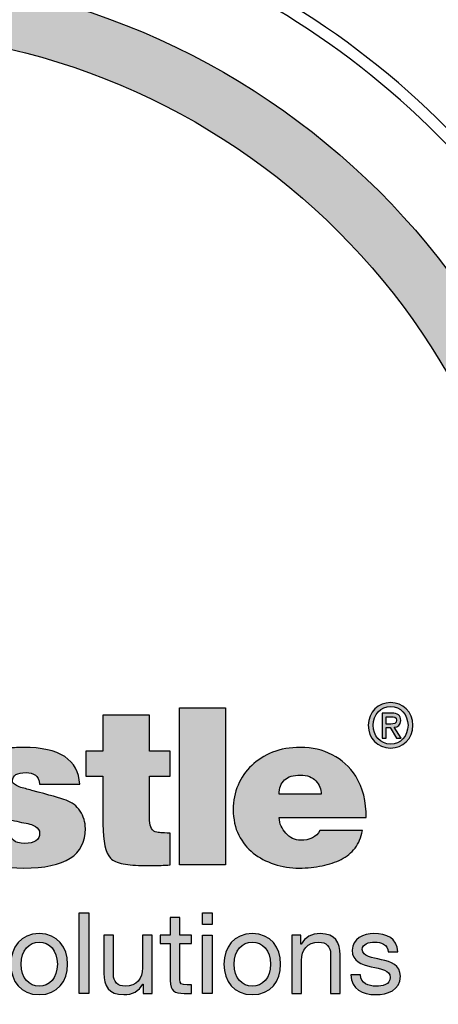
# Model space of a CAD drawing. Units: inches. Extents: x 987 to 1448, y -472 to -123.
# Drawn here: x 1028 to 1029, y -155 to -153 of the extents above; entities that cross this region are included whole.
import ezdxf

# ---------------------------------------------------------------- set-up
doc = ezdxf.new("R2010")
doc.units = ezdxf.units.IN
doc.header["$MEASUREMENT"] = 0
doc.linetypes.add('HIDDEN', pattern=[0.375, 0.25, -0.125])
doc.layers.add('H', color=6, linetype='HIDDEN')
doc.layers.add('MH', color=43, linetype='Continuous')

# ---------------------------------------------------------------- blocks, each defined once
blk = doc.blocks.new('*U22')
at = {"layer": 'MH'}
h = blk.add_hatch(dxfattribs=at)
h.set_pattern_fill('AR-SAND', color=30, scale=0.0625)
h.set_pattern_definition([(37.5, (-48.02898, -62.85859), (-0.00393708, 0.12042649), [0, -0.095, 0, -0.10625, 0, -0.1015625]), (7.5, (-48.02898, -62.85859), (0.11061104, 0.17638413), [0, -0.05125, 0, -0.085625, 0, -0.0328125]), (327.5, (-48.10586, -62.85859), (0.19463387, 0.00035369), [0, -0.03125, 0, -0.1125, 0, -0.146875]), (317.5, (-48.10586, -62.85859), (0.1878829, 0.05485472), [0, -0.015625, 0, -0.07375, 0, -0.084375])])
h.paths.add_polyline_path([(-8.001, 0, 1), (8.001, 0, 1)])
h.paths.add_polyline_path([(7.383, 0, 1), (-7.383, 0, 1)], flags=16)
h = blk.add_hatch(color=195, dxfattribs=at)
h.dxf.hatch_style = 2
edge = h.paths.add_edge_path()
edge.add_spline(control_points=[(-4.044, -0.116), (-3.96, -0.191), (-3.898, -0.282), (-3.859, -0.388), (-3.819, -0.495), (-3.799, -0.618), (-3.799, -0.759), (-3.799, -1.024), (-3.881, -1.241), (-4.044, -1.411), (-4.196, -1.57), (-4.409, -1.649), (-4.683, -1.649), (-4.966, -1.649), (-5.187, -1.57), (-5.346, -1.411), (-5.502, -1.26), (-5.58, -1.037), (-5.58, -0.745), (-5.58, -0.609), (-5.561, -0.488), (-5.522, -0.381), (-5.484, -0.275), (-5.425, -0.182), (-5.346, -0.103), (-5.257, -0.03), (-5.161, 0.024), (-5.057, 0.062), (-4.953, 0.099), (-4.828, 0.118), (-4.683, 0.118), (-4.418, 0.118), (-4.205, 0.04), (-4.044, -0.116)], knot_values=[0, 0, 0, 0, 1, 1, 1, 2, 2, 2, 3, 3, 3, 4, 4, 4, 5, 5, 5, 6, 6, 6, 7, 7, 7, 8, 8, 8, 9, 9, 9, 10, 10, 10, 11, 11, 11, 11], degree=3, periodic=0)
edge = h.paths.add_edge_path()
edge.add_spline(control_points=[(-4.683, -1.224), (-4.567, -1.224), (-4.484, -1.188), (-4.433, -1.114), (-4.382, -1.04), (-4.357, -0.924), (-4.357, -0.766), (-4.357, -0.612), (-4.382, -0.498), (-4.433, -0.424), (-4.484, -0.35), (-4.567, -0.311), (-4.683, -0.307), (-4.912, -0.307), (-5.026, -0.46), (-5.026, -0.766), (-5.026, -0.924), (-4.997, -1.04), (-4.938, -1.114), (-4.879, -1.188), (-4.794, -1.224), (-4.683, -1.224)], knot_values=[0, 0, 0, 0, 1, 1, 1, 2, 2, 2, 3, 3, 3, 4, 4, 4, 5, 5, 5, 6, 6, 6, 7, 7, 7, 7], degree=3, periodic=0)
h.paths.add_polyline_path([(-3.201, -1.608), (-3.694, -1.608), (-3.694, 0.084), (-3.201, 0.084)])
edge = h.paths.add_edge_path()
edge.add_spline(control_points=[(-2.212, 0.084), (-2.212, 0.084), (-1.726, 0.084), (-1.726, 0.084), (-1.726, 0.084), (-1.726, -1.608), (-1.726, -1.608), (-1.726, -1.608), (-2.165, -1.608), (-2.165, -1.608), (-2.165, -1.608), (-2.165, -1.442), (-2.165, -1.442), (-2.201, -1.496), (-2.251, -1.543), (-2.314, -1.583), (-2.378, -1.623), (-2.45, -1.643), (-2.532, -1.643), (-2.713, -1.643), (-2.851, -1.585), (-2.946, -1.469), (-3.041, -1.354), (-3.089, -1.2), (-3.089, -1.01), (-3.089, -0.931), (-3.079, -0.851), (-3.059, -0.769), (-3.038, -0.687), (-3.007, -0.615), (-2.965, -0.553), (-2.923, -0.491), (-2.87, -0.44), (-2.805, -0.4), (-2.741, -0.361), (-2.664, -0.341), (-2.576, -0.341), (-2.51, -0.341), (-2.445, -0.353), (-2.38, -0.378), (-2.316, -0.403), (-2.26, -0.442), (-2.212, -0.494), (-2.212, -0.494), (-2.212, 0.084), (-2.212, 0.084)], knot_values=[0, 0, 0, 0, 1, 1, 1, 2, 2, 2, 3, 3, 3, 4, 4, 4, 5, 5, 5, 6, 6, 6, 7, 7, 7, 8, 8, 8, 9, 9, 9, 10, 10, 10, 11, 11, 11, 12, 12, 12, 13, 13, 13, 14, 14, 14, 15, 15, 15, 15], degree=3, periodic=0)
edge = h.paths.add_edge_path()
edge.add_spline(control_points=[(-2.399, -1.302), (-2.261, -1.287), (-2.192, -1.189), (-2.192, -1.01), (-2.192, -0.82), (-2.261, -0.725), (-2.399, -0.725), (-2.54, -0.725), (-2.61, -0.82), (-2.61, -1.01), (-2.61, -1.092), (-2.597, -1.161), (-2.571, -1.217), (-2.545, -1.274), (-2.487, -1.302), (-2.399, -1.302)], knot_values=[0, 0, 0, 0, 1, 1, 1, 2, 2, 2, 3, 3, 3, 4, 4, 4, 5, 5, 5, 5], degree=3, periodic=0)
edge = h.paths.add_edge_path()
edge.add_spline(control_points=[(-0.785, -0.847), (-0.789, -0.802), (-0.807, -0.76), (-0.837, -0.723), (-0.868, -0.686), (-0.909, -0.667), (-0.961, -0.667), (-1.104, -0.667), (-1.175, -0.781), (-1.175, -1.01), (-1.175, -1.219), (-1.104, -1.323), (-0.961, -1.323), (-0.848, -1.323), (-0.785, -1.26), (-0.771, -1.133), (-0.771, -1.133), (-0.305, -1.133), (-0.305, -1.133), (-0.337, -1.472), (-0.556, -1.643), (-0.961, -1.643), (-1.174, -1.643), (-1.341, -1.587), (-1.461, -1.476), (-1.531, -1.415), (-1.583, -1.343), (-1.617, -1.262), (-1.651, -1.18), (-1.668, -1.091), (-1.668, -0.993), (-1.668, -0.891), (-1.652, -0.799), (-1.621, -0.716), (-1.589, -0.633), (-1.54, -0.562), (-1.475, -0.501), (-1.404, -0.444), (-1.328, -0.403), (-1.245, -0.378), (-1.162, -0.353), (-1.068, -0.341), (-0.961, -0.341), (-0.771, -0.341), (-0.622, -0.378), (-0.513, -0.453), (-0.44, -0.498), (-0.386, -0.555), (-0.351, -0.623), (-0.316, -0.691), (-0.294, -0.766), (-0.285, -0.847), (-0.285, -0.847), (-0.785, -0.847), (-0.785, -0.847)], knot_values=[0, 0, 0, 0, 1, 1, 1, 2, 2, 2, 3, 3, 3, 4, 4, 4, 5, 5, 5, 6, 6, 6, 7, 7, 7, 8, 8, 8, 9, 9, 9, 10, 10, 10, 11, 11, 11, 12, 12, 12, 13, 13, 13, 14, 14, 14, 15, 15, 15, 16, 16, 16, 17, 17, 17, 18, 18, 18, 18], degree=3, periodic=0)
edge = h.paths.add_edge_path()
edge.add_spline(control_points=[(1.129, -1.432), (1.129, -1.466), (1.133, -1.495), (1.142, -1.52), (1.152, -1.545), (1.167, -1.568), (1.19, -1.588), (1.19, -1.588), (1.19, -1.608), (1.19, -1.608), (1.19, -1.608), (0.684, -1.608), (0.684, -1.608), (0.684, -1.608), (0.656, -1.476), (0.656, -1.476), (0.6, -1.535), (0.534, -1.577), (0.459, -1.603), (0.385, -1.629), (0.296, -1.643), (0.194, -1.643), (0.14, -1.643), (0.086, -1.634), (0.033, -1.618), (-0.021, -1.603), (-0.067, -1.58), (-0.107, -1.549), (-0.146, -1.518), (-0.178, -1.48), (-0.202, -1.433), (-0.225, -1.387), (-0.237, -1.331), (-0.237, -1.265), (-0.237, -1.188), (-0.22, -1.12), (-0.185, -1.061), (-0.15, -1.002), (-0.095, -0.957), (-0.02, -0.925), (0.05, -0.898), (0.121, -0.88), (0.192, -0.871), (0.264, -0.862), (0.348, -0.852), (0.446, -0.84), (0.507, -0.831), (0.553, -0.818), (0.585, -0.8), (0.617, -0.781), (0.633, -0.761), (0.633, -0.738), (0.633, -0.668), (0.579, -0.633), (0.473, -0.633), (0.441, -0.633), (0.408, -0.64), (0.373, -0.653), (0.337, -0.667), (0.313, -0.702), (0.3, -0.759), (0.3, -0.759), (-0.166, -0.759), (-0.166, -0.759), (-0.166, -0.675), (-0.149, -0.606), (-0.113, -0.553), (-0.078, -0.5), (-0.03, -0.457), (0.033, -0.424), (0.095, -0.391), (0.167, -0.369), (0.249, -0.358), (0.33, -0.346), (0.417, -0.341), (0.51, -0.341), (0.617, -0.341), (0.709, -0.347), (0.787, -0.361), (0.865, -0.375), (0.926, -0.396), (0.969, -0.426), (1.019, -0.462), (1.058, -0.516), (1.086, -0.587), (1.115, -0.658), (1.129, -0.745), (1.129, -0.847), (1.129, -0.847), (1.129, -1.432), (1.129, -1.432)], knot_values=[0, 0, 0, 0, 1, 1, 1, 2, 2, 2, 3, 3, 3, 4, 4, 4, 5, 5, 5, 6, 6, 6, 7, 7, 7, 8, 8, 8, 9, 9, 9, 10, 10, 10, 11, 11, 11, 12, 12, 12, 13, 13, 13, 14, 14, 14, 15, 15, 15, 16, 16, 16, 17, 17, 17, 18, 18, 18, 19, 19, 19, 20, 20, 20, 21, 21, 21, 22, 22, 22, 23, 23, 23, 24, 24, 24, 25, 25, 25, 26, 26, 26, 27, 27, 27, 28, 28, 28, 29, 29, 29, 30, 30, 30, 30], degree=3, periodic=0)
edge = h.paths.add_edge_path()
edge.add_spline(control_points=[(0.419, -1.364), (0.464, -1.364), (0.501, -1.356), (0.529, -1.34), (0.557, -1.324), (0.578, -1.302), (0.592, -1.274), (0.605, -1.245), (0.614, -1.212), (0.619, -1.175), (0.623, -1.138), (0.628, -1.099), (0.633, -1.058), (0.601, -1.067), (0.57, -1.075), (0.539, -1.082), (0.509, -1.088), (0.478, -1.094), (0.446, -1.099), (0.38, -1.112), (0.332, -1.134), (0.303, -1.165), (0.274, -1.195), (0.259, -1.229), (0.259, -1.265), (0.259, -1.299), (0.272, -1.324), (0.3, -1.34), (0.327, -1.356), (0.366, -1.364), (0.419, -1.364)], knot_values=[0, 0, 0, 0, 1, 1, 1, 2, 2, 2, 3, 3, 3, 4, 4, 4, 5, 5, 5, 6, 6, 6, 7, 7, 7, 8, 8, 8, 9, 9, 9, 10, 10, 10, 10], degree=3, periodic=0)
edge = h.paths.add_edge_path()
edge.add_spline(control_points=[(2.492, -1.217), (2.492, -1.36), (2.437, -1.467), (2.329, -1.537), (2.22, -1.607), (2.052, -1.643), (1.826, -1.643), (1.436, -1.643), (1.229, -1.503), (1.204, -1.224), (1.204, -1.224), (1.679, -1.224), (1.679, -1.224), (1.679, -1.281), (1.692, -1.321), (1.717, -1.343), (1.742, -1.366), (1.782, -1.377), (1.839, -1.377), (1.946, -1.377), (1.999, -1.34), (1.999, -1.265), (1.999, -1.238), (1.984, -1.214), (1.953, -1.194), (1.922, -1.173), (1.873, -1.159), (1.805, -1.15), (1.735, -1.134), (1.666, -1.119), (1.598, -1.105), (1.53, -1.092), (1.469, -1.071), (1.416, -1.044), (1.363, -1.017), (1.32, -0.979), (1.288, -0.93), (1.257, -0.882), (1.241, -0.82), (1.241, -0.745), (1.241, -0.67), (1.259, -0.606), (1.295, -0.553), (1.331, -0.5), (1.379, -0.457), (1.438, -0.424), (1.497, -0.391), (1.56, -0.369), (1.627, -0.358), (1.693, -0.346), (1.76, -0.341), (1.826, -0.341), (2.215, -0.341), (2.417, -0.473), (2.431, -0.738), (2.431, -0.738), (1.999, -0.738), (1.999, -0.738), (1.994, -0.691), (1.979, -0.658), (1.953, -0.64), (1.927, -0.622), (1.893, -0.613), (1.853, -0.613), (1.755, -0.613), (1.707, -0.642), (1.707, -0.701), (1.707, -0.717), (1.713, -0.729), (1.727, -0.738), (1.741, -0.747), (1.758, -0.757), (1.78, -0.766), (1.801, -0.775), (1.823, -0.781), (1.846, -0.786), (1.868, -0.791), (1.891, -0.797), (1.914, -0.806), (2.104, -0.854), (2.228, -0.889), (2.284, -0.912), (2.348, -0.934), (2.398, -0.973), (2.436, -1.029), (2.473, -1.085), (2.492, -1.147), (2.492, -1.217)], knot_values=[0, 0, 0, 0, 1, 1, 1, 2, 2, 2, 3, 3, 3, 4, 4, 4, 5, 5, 5, 6, 6, 6, 7, 7, 7, 8, 8, 8, 9, 9, 9, 10, 10, 10, 11, 11, 11, 12, 12, 12, 13, 13, 13, 14, 14, 14, 15, 15, 15, 16, 16, 16, 17, 17, 17, 18, 18, 18, 19, 19, 19, 20, 20, 20, 21, 21, 21, 22, 22, 22, 23, 23, 23, 24, 24, 24, 25, 25, 25, 26, 26, 26, 27, 27, 27, 28, 28, 28, 29, 29, 29, 29], degree=3, periodic=0)
edge = h.paths.add_edge_path()
edge.add_spline(control_points=[(3.182, -0.653), (3.182, -0.653), (3.182, -1.099), (3.182, -1.099), (3.182, -1.182), (3.202, -1.233), (3.243, -1.252), (3.268, -1.256), (3.289, -1.26), (3.307, -1.262), (3.325, -1.264), (3.358, -1.265), (3.406, -1.265), (3.406, -1.265), (3.406, -1.608), (3.406, -1.608), (3.336, -1.613), (3.278, -1.615), (3.234, -1.615), (3.19, -1.615), (3.154, -1.615), (3.127, -1.615), (3.039, -1.615), (2.963, -1.609), (2.9, -1.597), (2.836, -1.584), (2.791, -1.564), (2.764, -1.537), (2.709, -1.478), (2.682, -1.356), (2.682, -1.17), (2.682, -1.17), (2.682, -0.653), (2.682, -0.653), (2.682, -0.653), (2.498, -0.653), (2.498, -0.653), (2.498, -0.653), (2.498, -0.381), (2.498, -0.381), (2.498, -0.381), (2.682, -0.381), (2.682, -0.381), (2.682, -0.381), (2.682, 0.006), (2.682, 0.006), (2.682, 0.006), (3.182, 0.006), (3.182, 0.006), (3.182, 0.006), (3.182, -0.381), (3.182, -0.381), (3.182, -0.381), (3.406, -0.381), (3.406, -0.381), (3.406, -0.381), (3.406, -0.653), (3.406, -0.653), (3.406, -0.653), (3.182, -0.653), (3.182, -0.653)], knot_values=[0, 0, 0, 0, 1, 1, 1, 2, 2, 2, 3, 3, 3, 4, 4, 4, 5, 5, 5, 6, 6, 6, 7, 7, 7, 8, 8, 8, 9, 9, 9, 10, 10, 10, 11, 11, 11, 12, 12, 12, 13, 13, 13, 14, 14, 14, 15, 15, 15, 16, 16, 16, 17, 17, 17, 18, 18, 18, 19, 19, 19, 20, 20, 20, 20], degree=3, periodic=0)
h.paths.add_polyline_path([(4.004, -1.608), (3.508, -1.608), (3.508, 0.084), (4.004, 0.084)])
edge = h.paths.add_edge_path()
edge.add_spline(control_points=[(5.479, -1.238), (5.465, -1.313), (5.439, -1.375), (5.399, -1.427), (5.36, -1.478), (5.31, -1.518), (5.25, -1.549), (5.19, -1.58), (5.121, -1.603), (5.044, -1.618), (4.967, -1.634), (4.885, -1.643), (4.796, -1.643), (4.703, -1.643), (4.614, -1.628), (4.528, -1.6), (4.441, -1.572), (4.366, -1.532), (4.302, -1.481), (4.237, -1.43), (4.185, -1.365), (4.145, -1.287), (4.106, -1.209), (4.086, -1.117), (4.086, -1.01), (4.086, -0.917), (4.103, -0.83), (4.138, -0.748), (4.173, -0.667), (4.222, -0.596), (4.285, -0.536), (4.347, -0.476), (4.422, -0.429), (4.511, -0.393), (4.599, -0.358), (4.699, -0.341), (4.81, -0.341), (4.937, -0.341), (5.051, -0.367), (5.153, -0.421), (5.255, -0.474), (5.34, -0.551), (5.408, -0.653), (5.483, -0.778), (5.52, -0.926), (5.52, -1.099), (5.52, -1.099), (4.582, -1.099), (4.582, -1.099), (4.582, -1.133), (4.589, -1.163), (4.602, -1.19), (4.616, -1.217), (4.633, -1.243), (4.653, -1.267), (4.674, -1.291), (4.698, -1.309), (4.726, -1.323), (4.755, -1.336), (4.782, -1.343), (4.81, -1.343), (4.912, -1.343), (4.982, -1.308), (5.02, -1.238), (5.02, -1.238), (5.479, -1.238), (5.479, -1.238)], knot_values=[0, 0, 0, 0, 1, 1, 1, 2, 2, 2, 3, 3, 3, 4, 4, 4, 5, 5, 5, 6, 6, 6, 7, 7, 7, 8, 8, 8, 9, 9, 9, 10, 10, 10, 11, 11, 11, 12, 12, 12, 13, 13, 13, 14, 14, 14, 15, 15, 15, 16, 16, 16, 17, 17, 17, 18, 18, 18, 19, 19, 19, 20, 20, 20, 21, 21, 21, 22, 22, 22, 22], degree=3, periodic=0)
edge = h.paths.add_edge_path()
edge.add_spline(control_points=[(4.81, -0.64), (4.735, -0.64), (4.678, -0.657), (4.64, -0.692), (4.601, -0.728), (4.582, -0.779), (4.582, -0.847), (4.582, -0.847), (5.034, -0.847), (5.034, -0.847), (5.034, -0.793), (5.015, -0.745), (4.978, -0.703), (4.94, -0.661), (4.885, -0.64), (4.81, -0.64)], knot_values=[0, 0, 0, 0, 1, 1, 1, 2, 2, 2, 3, 3, 3, 4, 4, 4, 5, 5, 5, 5], degree=3, periodic=0)
h = blk.add_hatch(color=195, dxfattribs=at)
h.dxf.hatch_style = 2
edge = h.paths.add_edge_path()
edge.add_spline(control_points=[(5.783, -0.348), (5.642, -0.348), (5.542, -0.243), (5.542, -0.103), (5.542, 0.044), (5.653, 0.142), (5.783, 0.142), (5.911, 0.142), (6.023, 0.044), (6.023, -0.103), (6.023, -0.251), (5.911, -0.348), (5.783, -0.348)], knot_values=[0, 0, 0, 0, 1, 1, 1, 2, 2, 2, 3, 3, 3, 4, 4, 4, 4], degree=3, periodic=0)
edge = h.paths.add_edge_path()
edge.add_spline(control_points=[(5.783, 0.099), (5.677, 0.099), (5.594, 0.016), (5.594, -0.103), (5.594, -0.215), (5.666, -0.306), (5.783, -0.306), (5.888, -0.306), (5.97, -0.223), (5.97, -0.103), (5.97, 0.016), (5.888, 0.099), (5.783, 0.099)], knot_values=[0, 0, 0, 0, 1, 1, 1, 2, 2, 2, 3, 3, 3, 4, 4, 4, 4], degree=3, periodic=0)
edge = h.paths.add_edge_path()
edge.add_spline(control_points=[(5.734, -0.243), (5.734, -0.243), (5.69, -0.243), (5.69, -0.243), (5.69, -0.243), (5.69, 0.028), (5.69, 0.028), (5.69, 0.028), (5.793, 0.028), (5.793, 0.028), (5.858, 0.028), (5.892, 0.005), (5.892, -0.05), (5.892, -0.099), (5.862, -0.12), (5.821, -0.124), (5.821, -0.124), (5.897, -0.243), (5.897, -0.243), (5.897, -0.243), (5.846, -0.243), (5.846, -0.243), (5.846, -0.243), (5.776, -0.127), (5.776, -0.127), (5.776, -0.127), (5.734, -0.127), (5.734, -0.127), (5.734, -0.127), (5.734, -0.243), (5.734, -0.243)], knot_values=[0, 0, 0, 0, 1, 1, 1, 2, 2, 2, 3, 3, 3, 4, 4, 4, 5, 5, 5, 6, 6, 6, 7, 7, 7, 8, 8, 8, 9, 9, 9, 10, 10, 10, 10], degree=3, periodic=0)
edge = h.paths.add_edge_path()
edge.add_spline(control_points=[(5.784, -0.089), (5.818, -0.089), (5.847, -0.086), (5.847, -0.047), (5.847, -0.014), (5.815, -0.01), (5.788, -0.01), (5.788, -0.01), (5.734, -0.01), (5.734, -0.01), (5.734, -0.01), (5.734, -0.089), (5.734, -0.089), (5.734, -0.089), (5.784, -0.089), (5.784, -0.089)], knot_values=[0, 0, 0, 0, 1, 1, 1, 2, 2, 2, 3, 3, 3, 4, 4, 4, 5, 5, 5, 5], degree=3, periodic=0)
h = blk.add_hatch(color=195, dxfattribs=at)
h.dxf.hatch_style = 2
h.paths.add_polyline_path([(2.427, -2.125), (2.531, -2.125), (2.531, -2.994), (2.427, -2.994)])
h = blk.add_hatch(color=195, dxfattribs=at)
h.dxf.hatch_style = 2
edge = h.paths.add_edge_path()
edge.add_spline(control_points=[(3.511, -2.365), (3.511, -2.365), (3.636, -2.365), (3.636, -2.365), (3.636, -2.365), (3.636, -2.456), (3.636, -2.456), (3.636, -2.456), (3.511, -2.456), (3.511, -2.456), (3.511, -2.456), (3.511, -2.846), (3.511, -2.846), (3.511, -2.894), (3.524, -2.902), (3.589, -2.902), (3.589, -2.902), (3.636, -2.902), (3.636, -2.902), (3.636, -2.902), (3.636, -2.994), (3.636, -2.994), (3.636, -2.994), (3.557, -2.994), (3.557, -2.994), (3.45, -2.994), (3.407, -2.972), (3.407, -2.856), (3.407, -2.856), (3.407, -2.456), (3.407, -2.456), (3.407, -2.456), (3.3, -2.456), (3.3, -2.456), (3.3, -2.456), (3.3, -2.365), (3.3, -2.365), (3.3, -2.365), (3.407, -2.365), (3.407, -2.365), (3.407, -2.365), (3.407, -2.176), (3.407, -2.176), (3.407, -2.176), (3.511, -2.176), (3.511, -2.176), (3.511, -2.176), (3.511, -2.365), (3.511, -2.365)], knot_values=[0, 0, 0, 0, 1, 1, 1, 2, 2, 2, 3, 3, 3, 4, 4, 4, 5, 5, 5, 6, 6, 6, 7, 7, 7, 8, 8, 8, 9, 9, 9, 10, 10, 10, 11, 11, 11, 12, 12, 12, 13, 13, 13, 14, 14, 14, 15, 15, 15, 16, 16, 16, 16], degree=3, periodic=0)
h = blk.add_hatch(color=195, dxfattribs=at)
h.dxf.hatch_style = 2
h.paths.add_polyline_path([(3.86, -2.252), (3.756, -2.252), (3.756, -2.125), (3.86, -2.125)])
h.paths.add_polyline_path([(3.756, -2.365), (3.86, -2.365), (3.86, -2.994), (3.756, -2.994)])
h = blk.add_hatch(color=195, dxfattribs=at)
h.dxf.hatch_style = 2
edge = h.paths.add_edge_path()
edge.add_spline(control_points=[(1.994, -2.35), (2.194, -2.35), (2.3, -2.495), (2.3, -2.68), (2.3, -2.864), (2.194, -3.008), (1.994, -3.008), (1.795, -3.008), (1.689, -2.864), (1.689, -2.68), (1.689, -2.495), (1.795, -2.35), (1.994, -2.35)], knot_values=[0, 0, 0, 0, 1, 1, 1, 2, 2, 2, 3, 3, 3, 4, 4, 4, 4], degree=3, periodic=0)
edge = h.paths.add_edge_path()
edge.add_spline(control_points=[(1.994, -2.917), (2.103, -2.917), (2.19, -2.832), (2.19, -2.68), (2.19, -2.527), (2.103, -2.442), (1.994, -2.442), (1.886, -2.442), (1.799, -2.527), (1.799, -2.68), (1.799, -2.832), (1.886, -2.917), (1.994, -2.917)], knot_values=[0, 0, 0, 0, 1, 1, 1, 2, 2, 2, 3, 3, 3, 4, 4, 4, 4], degree=3, periodic=0)
h = blk.add_hatch(color=195, dxfattribs=at)
h.dxf.hatch_style = 2
edge = h.paths.add_edge_path()
edge.add_spline(control_points=[(3.212, -2.994), (3.212, -2.994), (3.114, -2.994), (3.114, -2.994), (3.114, -2.994), (3.114, -2.894), (3.114, -2.894), (3.114, -2.894), (3.112, -2.894), (3.112, -2.894), (3.068, -2.972), (2.998, -3.008), (2.908, -3.008), (2.742, -3.008), (2.691, -2.913), (2.691, -2.778), (2.691, -2.778), (2.691, -2.365), (2.691, -2.365), (2.691, -2.365), (2.795, -2.365), (2.795, -2.365), (2.795, -2.365), (2.795, -2.791), (2.795, -2.791), (2.795, -2.867), (2.843, -2.917), (2.922, -2.917), (3.047, -2.917), (3.108, -2.833), (3.108, -2.72), (3.108, -2.72), (3.108, -2.365), (3.108, -2.365), (3.108, -2.365), (3.212, -2.365), (3.212, -2.365), (3.212, -2.365), (3.212, -2.994), (3.212, -2.994)], knot_values=[0, 0, 0, 0, 1, 1, 1, 2, 2, 2, 3, 3, 3, 4, 4, 4, 5, 5, 5, 6, 6, 6, 7, 7, 7, 8, 8, 8, 9, 9, 9, 10, 10, 10, 11, 11, 11, 12, 12, 12, 13, 13, 13, 13], degree=3, periodic=0)
h = blk.add_hatch(color=195, dxfattribs=at)
h.dxf.hatch_style = 2
edge = h.paths.add_edge_path()
edge.add_spline(control_points=[(4.291, -2.35), (4.491, -2.35), (4.597, -2.495), (4.597, -2.68), (4.597, -2.864), (4.491, -3.008), (4.291, -3.008), (4.092, -3.008), (3.986, -2.864), (3.986, -2.68), (3.986, -2.495), (4.092, -2.35), (4.291, -2.35)], knot_values=[0, 0, 0, 0, 1, 1, 1, 2, 2, 2, 3, 3, 3, 4, 4, 4, 4], degree=3, periodic=0)
edge = h.paths.add_edge_path()
edge.add_spline(control_points=[(4.291, -2.917), (4.4, -2.917), (4.487, -2.832), (4.487, -2.68), (4.487, -2.527), (4.4, -2.442), (4.291, -2.442), (4.183, -2.442), (4.096, -2.527), (4.096, -2.68), (4.096, -2.832), (4.183, -2.917), (4.291, -2.917)], knot_values=[0, 0, 0, 0, 1, 1, 1, 2, 2, 2, 3, 3, 3, 4, 4, 4, 4], degree=3, periodic=0)
h = blk.add_hatch(color=195, dxfattribs=at)
h.dxf.hatch_style = 2
edge = h.paths.add_edge_path()
edge.add_spline(control_points=[(4.718, -2.365), (4.718, -2.365), (4.816, -2.365), (4.816, -2.365), (4.816, -2.365), (4.816, -2.465), (4.816, -2.465), (4.816, -2.465), (4.818, -2.465), (4.818, -2.465), (4.862, -2.387), (4.932, -2.35), (5.022, -2.35), (5.188, -2.35), (5.239, -2.445), (5.239, -2.58), (5.239, -2.58), (5.239, -2.994), (5.239, -2.994), (5.239, -2.994), (5.135, -2.994), (5.135, -2.994), (5.135, -2.994), (5.135, -2.568), (5.135, -2.568), (5.135, -2.491), (5.087, -2.442), (5.008, -2.442), (4.883, -2.442), (4.822, -2.525), (4.822, -2.639), (4.822, -2.639), (4.822, -2.994), (4.822, -2.994), (4.822, -2.994), (4.718, -2.994), (4.718, -2.994), (4.718, -2.994), (4.718, -2.365), (4.718, -2.365)], knot_values=[0, 0, 0, 0, 1, 1, 1, 2, 2, 2, 3, 3, 3, 4, 4, 4, 5, 5, 5, 6, 6, 6, 7, 7, 7, 8, 8, 8, 9, 9, 9, 10, 10, 10, 11, 11, 11, 12, 12, 12, 13, 13, 13, 13], degree=3, periodic=0)
h = blk.add_hatch(color=195, dxfattribs=at)
h.dxf.hatch_style = 2
edge = h.paths.add_edge_path()
edge.add_spline(control_points=[(5.458, -2.795), (5.461, -2.888), (5.542, -2.917), (5.627, -2.917), (5.691, -2.917), (5.779, -2.902), (5.779, -2.823), (5.779, -2.743), (5.677, -2.73), (5.573, -2.707), (5.471, -2.684), (5.368, -2.649), (5.368, -2.529), (5.368, -2.403), (5.493, -2.35), (5.602, -2.35), (5.741, -2.35), (5.852, -2.394), (5.86, -2.547), (5.86, -2.547), (5.757, -2.547), (5.757, -2.547), (5.75, -2.467), (5.679, -2.442), (5.611, -2.442), (5.549, -2.442), (5.477, -2.459), (5.477, -2.522), (5.477, -2.596), (5.587, -2.608), (5.683, -2.631), (5.786, -2.654), (5.888, -2.688), (5.888, -2.81), (5.888, -2.96), (5.748, -3.008), (5.621, -3.008), (5.48, -3.008), (5.36, -2.951), (5.354, -2.795), (5.354, -2.795), (5.458, -2.795), (5.458, -2.795)], knot_values=[0, 0, 0, 0, 1, 1, 1, 2, 2, 2, 3, 3, 3, 4, 4, 4, 5, 5, 5, 6, 6, 6, 7, 7, 7, 8, 8, 8, 9, 9, 9, 10, 10, 10, 11, 11, 11, 12, 12, 12, 13, 13, 13, 14, 14, 14, 14], degree=3, periodic=0)
at = {"layer": 'H', "ltscale": 5}
for radius in [12.502, 11.812]:
    blk.add_circle((0, 0), radius, dxfattribs=at)
at = {"layer": 'MH', "color": 195}
for points in [[(4.004, -1.608), (3.508, -1.608), (3.508, 0.084), (4.004, 0.084), (4.004, -1.608)], [(2.427, -2.125), (2.531, -2.125), (2.531, -2.994), (2.427, -2.994), (2.427, -2.125)], [(3.86, -2.252), (3.756, -2.252), (3.756, -2.125), (3.86, -2.125), (3.86, -2.252)], [(3.756, -2.365), (3.86, -2.365), (3.86, -2.994), (3.756, -2.994), (3.756, -2.365)]]:
    blk.add_lwpolyline(points, dxfattribs=at)
at = {"layer": 'MH'}
for radius in [14.75, 13.125]:
    blk.add_circle((0, 0), radius, dxfattribs=at)
at = {"layer": 'MH', "color": 30}
for radius in [12.688, 8.001, 7.383]:
    blk.add_circle((0, 0), radius, dxfattribs=at)
at = {"layer": 'MH'}
blk.add_arc((0, 0), 13.25, 346.3451, 103.6549, dxfattribs=at)
at = {"layer": 'MH', "color": 30}
for radius in [9, 8.875]:
    blk.add_arc((0, 0), radius, 32.003, 147.997, dxfattribs=at)
at = {"layer": 'MH', "color": 195}
for points, knots in [([(5.783, -0.348), (5.642, -0.348), (5.542, -0.243), (5.542, -0.103), (5.542, 0.044), (5.653, 0.142), (5.783, 0.142), (5.911, 0.142), (6.023, 0.044), (6.023, -0.103), (6.023, -0.251), (5.911, -0.348), (5.783, -0.348)], [0, 0, 0, 0, 1, 1, 1, 2, 2, 2, 3, 3, 3, 4, 4, 4, 4]), ([(3.182, -0.653), (3.182, -0.653), (3.182, -1.099), (3.182, -1.099), (3.182, -1.182), (3.202, -1.233), (3.243, -1.252), (3.268, -1.256), (3.289, -1.26), (3.307, -1.262), (3.325, -1.264), (3.358, -1.265), (3.406, -1.265), (3.406, -1.265), (3.406, -1.608), (3.406, -1.608), (3.336, -1.613), (3.278, -1.615), (3.234, -1.615), (3.19, -1.615), (3.154, -1.615), (3.127, -1.615), (3.039, -1.615), (2.963, -1.609), (2.9, -1.597), (2.836, -1.584), (2.791, -1.564), (2.764, -1.537), (2.709, -1.478), (2.682, -1.356), (2.682, -1.17), (2.682, -1.17), (2.682, -0.653), (2.682, -0.653), (2.682, -0.653), (2.498, -0.653), (2.498, -0.653), (2.498, -0.653), (2.498, -0.381), (2.498, -0.381), (2.498, -0.381), (2.682, -0.381), (2.682, -0.381), (2.682, -0.381), (2.682, 0.006), (2.682, 0.006), (2.682, 0.006), (3.182, 0.006), (3.182, 0.006), (3.182, 0.006), (3.182, -0.381), (3.182, -0.381), (3.182, -0.381), (3.406, -0.381), (3.406, -0.381), (3.406, -0.381), (3.406, -0.653), (3.406, -0.653), (3.406, -0.653), (3.182, -0.653), (3.182, -0.653)], [0, 0, 0, 0, 1, 1, 1, 2, 2, 2, 3, 3, 3, 4, 4, 4, 5, 5, 5, 6, 6, 6, 7, 7, 7, 8, 8, 8, 9, 9, 9, 10, 10, 10, 11, 11, 11, 12, 12, 12, 13, 13, 13, 14, 14, 14, 15, 15, 15, 16, 16, 16, 17, 17, 17, 18, 18, 18, 19, 19, 19, 20, 20, 20, 20]), ([(5.783, 0.099), (5.677, 0.099), (5.594, 0.016), (5.594, -0.103), (5.594, -0.215), (5.666, -0.306), (5.783, -0.306), (5.888, -0.306), (5.97, -0.223), (5.97, -0.103), (5.97, 0.016), (5.888, 0.099), (5.783, 0.099)], [0, 0, 0, 0, 1, 1, 1, 2, 2, 2, 3, 3, 3, 4, 4, 4, 4]), ([(5.734, -0.243), (5.734, -0.243), (5.69, -0.243), (5.69, -0.243), (5.69, -0.243), (5.69, 0.028), (5.69, 0.028), (5.69, 0.028), (5.793, 0.028), (5.793, 0.028), (5.858, 0.028), (5.892, 0.005), (5.892, -0.05), (5.892, -0.099), (5.862, -0.12), (5.821, -0.124), (5.821, -0.124), (5.897, -0.243), (5.897, -0.243), (5.897, -0.243), (5.846, -0.243), (5.846, -0.243), (5.846, -0.243), (5.776, -0.127), (5.776, -0.127), (5.776, -0.127), (5.734, -0.127), (5.734, -0.127), (5.734, -0.127), (5.734, -0.243), (5.734, -0.243)], [0, 0, 0, 0, 1, 1, 1, 2, 2, 2, 3, 3, 3, 4, 4, 4, 5, 5, 5, 6, 6, 6, 7, 7, 7, 8, 8, 8, 9, 9, 9, 10, 10, 10, 10]), ([(5.784, -0.089), (5.818, -0.089), (5.847, -0.086), (5.847, -0.047), (5.847, -0.014), (5.815, -0.01), (5.788, -0.01), (5.788, -0.01), (5.734, -0.01), (5.734, -0.01), (5.734, -0.01), (5.734, -0.089), (5.734, -0.089), (5.734, -0.089), (5.784, -0.089), (5.784, -0.089)], [0, 0, 0, 0, 1, 1, 1, 2, 2, 2, 3, 3, 3, 4, 4, 4, 5, 5, 5, 5]), ([(2.492, -1.217), (2.492, -1.36), (2.437, -1.467), (2.329, -1.537), (2.22, -1.607), (2.052, -1.643), (1.826, -1.643), (1.436, -1.643), (1.229, -1.503), (1.204, -1.224), (1.204, -1.224), (1.679, -1.224), (1.679, -1.224), (1.679, -1.281), (1.692, -1.321), (1.717, -1.343), (1.742, -1.366), (1.782, -1.377), (1.839, -1.377), (1.946, -1.377), (1.999, -1.34), (1.999, -1.265), (1.999, -1.238), (1.984, -1.214), (1.953, -1.194), (1.922, -1.173), (1.873, -1.159), (1.805, -1.15), (1.735, -1.134), (1.666, -1.119), (1.598, -1.105), (1.53, -1.092), (1.469, -1.071), (1.416, -1.044), (1.363, -1.017), (1.32, -0.979), (1.288, -0.93), (1.257, -0.882), (1.241, -0.82), (1.241, -0.745), (1.241, -0.67), (1.259, -0.606), (1.295, -0.553), (1.331, -0.5), (1.379, -0.457), (1.438, -0.424), (1.497, -0.391), (1.56, -0.369), (1.627, -0.358), (1.693, -0.346), (1.76, -0.341), (1.826, -0.341), (2.215, -0.341), (2.417, -0.473), (2.431, -0.738), (2.431, -0.738), (1.999, -0.738), (1.999, -0.738), (1.994, -0.691), (1.979, -0.658), (1.953, -0.64), (1.927, -0.622), (1.893, -0.613), (1.853, -0.613), (1.755, -0.613), (1.707, -0.642), (1.707, -0.701), (1.707, -0.717), (1.713, -0.729), (1.727, -0.738), (1.741, -0.747), (1.758, -0.757), (1.78, -0.766), (1.801, -0.775), (1.823, -0.781), (1.846, -0.786), (1.868, -0.791), (1.891, -0.797), (1.914, -0.806), (2.104, -0.854), (2.228, -0.889), (2.284, -0.912), (2.348, -0.934), (2.398, -0.973), (2.436, -1.029), (2.473, -1.085), (2.492, -1.147), (2.492, -1.217)], [0, 0, 0, 0, 1, 1, 1, 2, 2, 2, 3, 3, 3, 4, 4, 4, 5, 5, 5, 6, 6, 6, 7, 7, 7, 8, 8, 8, 9, 9, 9, 10, 10, 10, 11, 11, 11, 12, 12, 12, 13, 13, 13, 14, 14, 14, 15, 15, 15, 16, 16, 16, 17, 17, 17, 18, 18, 18, 19, 19, 19, 20, 20, 20, 21, 21, 21, 22, 22, 22, 23, 23, 23, 24, 24, 24, 25, 25, 25, 26, 26, 26, 27, 27, 27, 28, 28, 28, 29, 29, 29, 29]), ([(5.479, -1.238), (5.465, -1.313), (5.439, -1.375), (5.399, -1.427), (5.36, -1.478), (5.31, -1.518), (5.25, -1.549), (5.19, -1.58), (5.121, -1.603), (5.044, -1.618), (4.967, -1.634), (4.885, -1.643), (4.796, -1.643), (4.703, -1.643), (4.614, -1.628), (4.528, -1.6), (4.441, -1.572), (4.366, -1.532), (4.302, -1.481), (4.237, -1.43), (4.185, -1.365), (4.145, -1.287), (4.106, -1.209), (4.086, -1.117), (4.086, -1.01), (4.086, -0.917), (4.103, -0.83), (4.138, -0.748), (4.173, -0.667), (4.222, -0.596), (4.285, -0.536), (4.347, -0.476), (4.422, -0.429), (4.511, -0.393), (4.599, -0.358), (4.699, -0.341), (4.81, -0.341), (4.937, -0.341), (5.051, -0.367), (5.153, -0.421), (5.255, -0.474), (5.34, -0.551), (5.408, -0.653), (5.483, -0.778), (5.52, -0.926), (5.52, -1.099), (5.52, -1.099), (4.582, -1.099), (4.582, -1.099), (4.582, -1.133), (4.589, -1.163), (4.602, -1.19), (4.616, -1.217), (4.633, -1.243), (4.653, -1.267), (4.674, -1.291), (4.698, -1.309), (4.726, -1.323), (4.755, -1.336), (4.782, -1.343), (4.81, -1.343), (4.912, -1.343), (4.982, -1.308), (5.02, -1.238), (5.02, -1.238), (5.479, -1.238), (5.479, -1.238)], [0, 0, 0, 0, 1, 1, 1, 2, 2, 2, 3, 3, 3, 4, 4, 4, 5, 5, 5, 6, 6, 6, 7, 7, 7, 8, 8, 8, 9, 9, 9, 10, 10, 10, 11, 11, 11, 12, 12, 12, 13, 13, 13, 14, 14, 14, 15, 15, 15, 16, 16, 16, 17, 17, 17, 18, 18, 18, 19, 19, 19, 20, 20, 20, 21, 21, 21, 22, 22, 22, 22]), ([(4.81, -0.64), (4.735, -0.64), (4.678, -0.657), (4.64, -0.692), (4.601, -0.728), (4.582, -0.779), (4.582, -0.847), (4.582, -0.847), (5.034, -0.847), (5.034, -0.847), (5.034, -0.793), (5.015, -0.745), (4.978, -0.703), (4.94, -0.661), (4.885, -0.64), (4.81, -0.64)], [0, 0, 0, 0, 1, 1, 1, 2, 2, 2, 3, 3, 3, 4, 4, 4, 5, 5, 5, 5]), ([(3.511, -2.365), (3.511, -2.365), (3.636, -2.365), (3.636, -2.365), (3.636, -2.365), (3.636, -2.456), (3.636, -2.456), (3.636, -2.456), (3.511, -2.456), (3.511, -2.456), (3.511, -2.456), (3.511, -2.846), (3.511, -2.846), (3.511, -2.894), (3.524, -2.902), (3.589, -2.902), (3.589, -2.902), (3.636, -2.902), (3.636, -2.902), (3.636, -2.902), (3.636, -2.994), (3.636, -2.994), (3.636, -2.994), (3.557, -2.994), (3.557, -2.994), (3.45, -2.994), (3.407, -2.972), (3.407, -2.856), (3.407, -2.856), (3.407, -2.456), (3.407, -2.456), (3.407, -2.456), (3.3, -2.456), (3.3, -2.456), (3.3, -2.456), (3.3, -2.365), (3.3, -2.365), (3.3, -2.365), (3.407, -2.365), (3.407, -2.365), (3.407, -2.365), (3.407, -2.176), (3.407, -2.176), (3.407, -2.176), (3.511, -2.176), (3.511, -2.176), (3.511, -2.176), (3.511, -2.365), (3.511, -2.365)], [0, 0, 0, 0, 1, 1, 1, 2, 2, 2, 3, 3, 3, 4, 4, 4, 5, 5, 5, 6, 6, 6, 7, 7, 7, 8, 8, 8, 9, 9, 9, 10, 10, 10, 11, 11, 11, 12, 12, 12, 13, 13, 13, 14, 14, 14, 15, 15, 15, 16, 16, 16, 16]), ([(1.994, -2.35), (2.194, -2.35), (2.3, -2.495), (2.3, -2.68), (2.3, -2.864), (2.194, -3.008), (1.994, -3.008), (1.795, -3.008), (1.689, -2.864), (1.689, -2.68), (1.689, -2.495), (1.795, -2.35), (1.994, -2.35)], [0, 0, 0, 0, 1, 1, 1, 2, 2, 2, 3, 3, 3, 4, 4, 4, 4]), ([(1.994, -2.917), (2.103, -2.917), (2.19, -2.832), (2.19, -2.68), (2.19, -2.527), (2.103, -2.442), (1.994, -2.442), (1.886, -2.442), (1.799, -2.527), (1.799, -2.68), (1.799, -2.832), (1.886, -2.917), (1.994, -2.917)], [0, 0, 0, 0, 1, 1, 1, 2, 2, 2, 3, 3, 3, 4, 4, 4, 4]), ([(3.212, -2.994), (3.212, -2.994), (3.114, -2.994), (3.114, -2.994), (3.114, -2.994), (3.114, -2.894), (3.114, -2.894), (3.114, -2.894), (3.112, -2.894), (3.112, -2.894), (3.068, -2.972), (2.998, -3.008), (2.908, -3.008), (2.742, -3.008), (2.691, -2.913), (2.691, -2.778), (2.691, -2.778), (2.691, -2.365), (2.691, -2.365), (2.691, -2.365), (2.795, -2.365), (2.795, -2.365), (2.795, -2.365), (2.795, -2.791), (2.795, -2.791), (2.795, -2.867), (2.843, -2.917), (2.922, -2.917), (3.047, -2.917), (3.108, -2.833), (3.108, -2.72), (3.108, -2.72), (3.108, -2.365), (3.108, -2.365), (3.108, -2.365), (3.212, -2.365), (3.212, -2.365), (3.212, -2.365), (3.212, -2.994), (3.212, -2.994)], [0, 0, 0, 0, 1, 1, 1, 2, 2, 2, 3, 3, 3, 4, 4, 4, 5, 5, 5, 6, 6, 6, 7, 7, 7, 8, 8, 8, 9, 9, 9, 10, 10, 10, 11, 11, 11, 12, 12, 12, 13, 13, 13, 13]), ([(4.291, -2.35), (4.491, -2.35), (4.597, -2.495), (4.597, -2.68), (4.597, -2.864), (4.491, -3.008), (4.291, -3.008), (4.092, -3.008), (3.986, -2.864), (3.986, -2.68), (3.986, -2.495), (4.092, -2.35), (4.291, -2.35)], [0, 0, 0, 0, 1, 1, 1, 2, 2, 2, 3, 3, 3, 4, 4, 4, 4]), ([(4.291, -2.917), (4.4, -2.917), (4.487, -2.832), (4.487, -2.68), (4.487, -2.527), (4.4, -2.442), (4.291, -2.442), (4.183, -2.442), (4.096, -2.527), (4.096, -2.68), (4.096, -2.832), (4.183, -2.917), (4.291, -2.917)], [0, 0, 0, 0, 1, 1, 1, 2, 2, 2, 3, 3, 3, 4, 4, 4, 4]), ([(4.718, -2.365), (4.718, -2.365), (4.816, -2.365), (4.816, -2.365), (4.816, -2.365), (4.816, -2.465), (4.816, -2.465), (4.816, -2.465), (4.818, -2.465), (4.818, -2.465), (4.862, -2.387), (4.932, -2.35), (5.022, -2.35), (5.188, -2.35), (5.239, -2.445), (5.239, -2.58), (5.239, -2.58), (5.239, -2.994), (5.239, -2.994), (5.239, -2.994), (5.135, -2.994), (5.135, -2.994), (5.135, -2.994), (5.135, -2.568), (5.135, -2.568), (5.135, -2.491), (5.087, -2.442), (5.008, -2.442), (4.883, -2.442), (4.822, -2.525), (4.822, -2.639), (4.822, -2.639), (4.822, -2.994), (4.822, -2.994), (4.822, -2.994), (4.718, -2.994), (4.718, -2.994), (4.718, -2.994), (4.718, -2.365), (4.718, -2.365)], [0, 0, 0, 0, 1, 1, 1, 2, 2, 2, 3, 3, 3, 4, 4, 4, 5, 5, 5, 6, 6, 6, 7, 7, 7, 8, 8, 8, 9, 9, 9, 10, 10, 10, 11, 11, 11, 12, 12, 12, 13, 13, 13, 13]), ([(5.458, -2.795), (5.461, -2.888), (5.542, -2.917), (5.627, -2.917), (5.691, -2.917), (5.779, -2.902), (5.779, -2.823), (5.779, -2.743), (5.677, -2.73), (5.573, -2.707), (5.471, -2.684), (5.368, -2.649), (5.368, -2.529), (5.368, -2.403), (5.493, -2.35), (5.602, -2.35), (5.741, -2.35), (5.852, -2.394), (5.86, -2.547), (5.86, -2.547), (5.757, -2.547), (5.757, -2.547), (5.75, -2.467), (5.679, -2.442), (5.611, -2.442), (5.549, -2.442), (5.477, -2.459), (5.477, -2.522), (5.477, -2.596), (5.587, -2.608), (5.683, -2.631), (5.786, -2.654), (5.888, -2.688), (5.888, -2.81), (5.888, -2.96), (5.748, -3.008), (5.621, -3.008), (5.48, -3.008), (5.36, -2.951), (5.354, -2.795), (5.354, -2.795), (5.458, -2.795), (5.458, -2.795)], [0, 0, 0, 0, 1, 1, 1, 2, 2, 2, 3, 3, 3, 4, 4, 4, 5, 5, 5, 6, 6, 6, 7, 7, 7, 8, 8, 8, 9, 9, 9, 10, 10, 10, 11, 11, 11, 12, 12, 12, 13, 13, 13, 14, 14, 14, 14])]:
    blk.add_open_spline(points, degree=3, knots=knots, dxfattribs=at)

msp = doc.modelspace()

# ---------------------------------------------------------------- block references
at = {"layer": 'MH', "xscale": 0.25, "yscale": 0.25, "zscale": 0.25}
msp.add_blockref('*U22', (1027.4213, -154.5324), dxfattribs=at)

doc.saveas('drawing.dxf')
